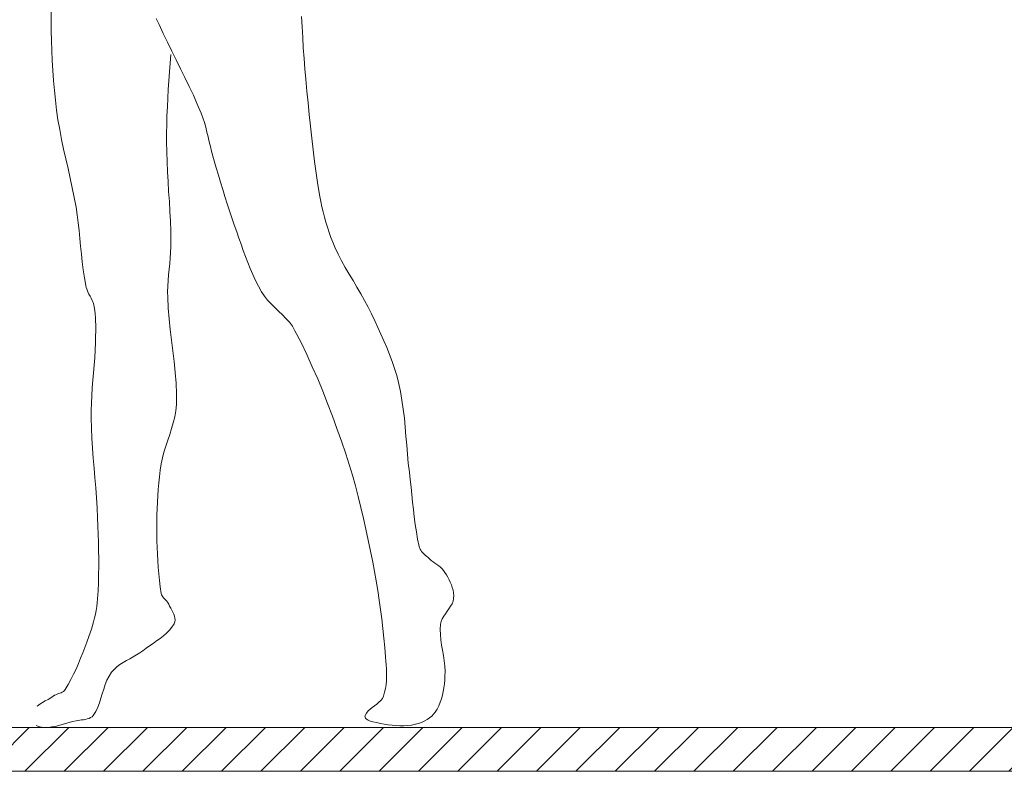
# Model space of a CAD drawing. Units: millimetres. Extents: x 5 to 1490, y 577 to 1627.
# Drawn here: x 940 to 1053, y 824 to 910 of the extents above; entities that cross this region are included whole.
import ezdxf

# ---------------------------------------------------------------- set-up
doc = ezdxf.new("R2010")
doc.units = ezdxf.units.MM
doc.layers.add('K_01', color=5, linetype='Continuous', lineweight=30)

msp = doc.modelspace()

# ---------------------------------------------------------------- hatches: boundary and pattern name
h = msp.add_hatch()
h.set_pattern_fill('ANSI31', color=150, style=0)
h.paths.add_polyline_path([(678.93, 954.11), (679.08, 957.11, -0.383866), (679.83, 957.86), (680.45, 957.97, 0.355746), (681.08, 958.71), (681.51, 966.86, -0.398959), (684.51, 969.7), (719.59, 969.7, -0.368785), (722.56, 967.17), (730.12, 919.54, 0.368785), (733.09, 917.01), (734.5, 917.01, -0.368785), (737.46, 914.48), (748.98, 841.98, 0.368785), (763.8, 829.33), (943.37, 829.33), (943.37, 829.33), (943.37, 829.33), (1062.81, 829.33), (1108.12, 829.33, 0.368785), (1111.08, 831.86), (1120.02, 888.14, -0.368764), (1122.99, 890.67), (1131.83, 890.67, 0.368785), (1134.8, 893.2), (1138.58, 917.01), (1142.36, 940.83, -0.368785), (1145.32, 943.36), (1152.07, 943.36), (1180.93, 943.36, 0.366978), (1183.89, 945.87), (1187.41, 967.17, -0.368785), (1190.37, 969.7), (1199.4, 969.7, -0.398959), (1202.4, 966.86), (1202.83, 958.71, 0.355746), (1203.46, 957.97), (1204.08, 957.86, -0.383866), (1204.83, 957.11), (1204.98, 954.11), (1190.4, 954.11), (1188.97, 945.1, -0.312409), (1182.67, 938.52, -0.050551), (1181.07, 938.36), (1147.03, 938.36), (1143.64, 917.01), (1139.73, 892.42, -0.368785), (1131.83, 885.67), (1124.69, 885.67), (1116.02, 831.07, -0.368785), (1108.12, 824.33), (763.8, 824.33, -0.368785), (744.04, 841.19), (732.79, 912.01, -0.357829), (725.19, 918.76), (719.57, 954.11)])

# ---------------------------------------------------------------- linework, layer by layer
at = {"linetype": 'Continuous', "lineweight": 5}
for p, q in [((944.08, 911.08), (944.07, 909.95)), ((944.07, 909.95), (944.08, 908.81)), ((956.17, 909.98), (956.06, 910.22)), ((956.28, 909.75), (956.17, 909.98)), ((972.63, 910.43), (972.7, 909.24)), ((944.08, 908.81), (944.1, 907.68)), ((956.39, 909.51), (956.28, 909.75)), ((956.86, 908.5), (956.39, 909.51)), ((972.7, 909.24), (972.77, 908.04)), ((944.1, 907.68), (944.14, 906.54)), ((957.35, 907.49), (956.86, 908.5)), ((972.77, 908.04), (972.84, 906.85)), ((944.14, 906.54), (944.19, 905.41)), ((957.84, 906.48), (957.35, 907.49)), ((958.34, 905.48), (957.84, 906.48)), ((972.84, 906.85), (972.93, 905.65)), ((944.19, 905.41), (944.26, 904.27)), ((957.65, 905.1), (957.74, 906.1)), ((958.84, 904.47), (958.34, 905.48)), ((972.93, 905.65), (973.02, 904.46)), ((944.26, 904.27), (944.34, 903.14)), ((957.56, 904.11), (957.65, 905.1)), ((959.34, 903.47), (958.84, 904.47)), ((973.02, 904.46), (973.13, 903.27)), ((944.34, 903.14), (944.44, 902.01)), ((957.43, 902.11), (957.49, 903.11)), ((957.49, 903.11), (957.56, 904.11)), ((959.83, 902.46), (959.34, 903.47)), ((973.13, 903.27), (973.26, 901.93)), ((944.44, 902.01), (944.56, 900.88)), ((957.37, 901.12), (957.43, 902.11)), ((960.3, 901.44), (959.83, 902.46)), ((944.56, 900.88), (944.69, 899.76)), ((957.33, 900.12), (957.37, 901.12)), ((960.75, 900.42), (960.3, 901.44)), ((973.26, 901.93), (973.38, 900.59)), ((944.69, 899.76), (944.85, 898.64)), ((957.29, 899.12), (957.33, 900.12)), ((961.19, 899.39), (960.75, 900.42)), ((973.38, 900.59), (973.52, 899.25)), ((944.85, 898.64), (945.05, 897.53)), ((957.27, 898.12), (957.29, 899.12)), ((961.38, 898.86), (961.19, 899.39)), ((961.56, 898.33), (961.38, 898.86)), ((973.52, 899.25), (973.66, 897.91)), ((945.05, 897.53), (945.26, 896.42)), ((957.25, 897.12), (957.27, 898.12)), ((961.71, 897.79), (961.56, 898.33)), ((961.85, 897.25), (961.71, 897.79)), ((973.66, 897.91), (973.8, 896.57)), ((945.26, 896.42), (945.5, 895.31)), ((957.25, 896.13), (957.25, 897.12)), ((961.99, 896.7), (961.85, 897.25)), ((962.11, 896.15), (961.99, 896.7)), ((973.8, 896.57), (973.96, 895.23)), ((945.5, 895.31), (945.75, 894.21)), ((957.26, 894.99), (957.25, 896.13)), ((962.24, 895.6), (962.11, 896.15)), ((962.37, 895.06), (962.24, 895.6)), ((945.75, 894.21), (946, 893.11)), ((957.3, 893.86), (957.26, 894.99)), ((962.51, 894.51), (962.37, 895.06)), ((962.66, 893.97), (962.51, 894.51)), ((973.96, 895.23), (974.12, 893.9)), ((946, 893.11), (946.25, 892)), ((957.35, 892.73), (957.3, 893.86)), ((962.91, 893.16), (962.66, 893.97)), ((963.15, 892.34), (962.91, 893.16)), ((974.12, 893.9), (974.31, 892.57)), ((946.25, 892), (946.49, 890.9)), ((957.41, 891.6), (957.35, 892.73)), ((963.4, 891.52), (963.15, 892.34)), ((974.31, 892.57), (974.51, 891.24)), ((946.49, 890.9), (946.71, 889.79)), ((957.48, 890.46), (957.41, 891.6)), ((963.65, 890.71), (963.4, 891.52)), ((974.51, 891.24), (974.73, 889.91)), ((946.71, 889.79), (946.91, 888.68)), ((957.56, 889.33), (957.48, 890.46)), ((963.9, 889.89), (963.65, 890.71)), ((964.16, 889.08), (963.9, 889.89)), ((974.73, 889.91), (974.84, 889.32)), ((946.91, 888.68), (947.04, 887.79)), ((957.62, 888.2), (957.56, 889.33)), ((964.42, 888.27), (964.16, 889.08)), ((974.84, 889.32), (974.96, 888.72)), ((974.96, 888.72), (975.1, 888.14)), ((947.04, 887.79), (947.16, 886.9)), ((957.68, 887.07), (957.62, 888.2)), ((964.69, 887.46), (964.42, 888.27)), ((964.96, 886.65), (964.69, 887.46)), ((975.1, 888.14), (975.25, 887.55)), ((975.25, 887.55), (975.41, 886.97)), ((947.16, 886.9), (947.26, 886.01)), ((957.72, 885.94), (957.68, 887.07)), ((965.25, 885.85), (964.96, 886.65)), ((975.41, 886.97), (975.59, 886.39)), ((975.59, 886.39), (975.78, 885.81)), ((947.26, 886.01), (947.36, 885.11)), ((957.74, 884.8), (957.72, 885.94)), ((965.5, 885.15), (965.25, 885.85)), ((965.74, 884.45), (965.5, 885.15)), ((975.78, 885.81), (975.99, 885.24)), ((975.99, 885.24), (976.21, 884.68)), ((947.36, 885.11), (947.44, 884.22)), ((947.44, 884.22), (947.53, 883.32)), ((957.7, 883.52), (957.73, 884.16)), ((957.73, 884.16), (957.74, 884.8)), ((965.99, 883.75), (965.74, 884.45)), ((976.21, 884.68), (976.45, 884.13)), ((976.45, 884.13), (976.82, 883.34)), ((947.53, 883.32), (947.63, 882.43)), ((957.65, 882.88), (957.7, 883.52)), ((966.25, 883.05), (965.99, 883.75)), ((966.51, 882.36), (966.25, 883.05)), ((976.82, 883.34), (977.21, 882.56)), ((947.63, 882.43), (947.74, 881.53)), ((957.53, 881.6), (957.6, 882.24)), ((957.6, 882.24), (957.65, 882.88)), ((966.78, 881.67), (966.51, 882.36)), ((977.21, 882.56), (977.63, 881.8)), ((977.63, 881.8), (978.07, 881.05)), ((947.74, 881.53), (947.87, 880.64)), ((947.87, 880.64), (948.02, 879.76)), ((957.42, 880.32), (957.47, 880.96)), ((957.47, 880.96), (957.53, 881.6)), ((967.07, 880.99), (966.78, 881.67)), ((967.38, 880.32), (967.07, 880.99)), ((978.07, 881.05), (978.52, 880.3)), ((948.02, 879.76), (948.08, 879.5)), ((957.36, 879.04), (957.38, 879.68)), ((957.38, 879.68), (957.42, 880.32)), ((967.72, 879.66), (967.38, 880.32)), ((968.08, 879.02), (967.72, 879.66)), ((978.52, 880.3), (978.96, 879.55)), ((978.96, 879.55), (979.41, 878.8)), ((948.08, 879.5), (948.17, 879.25)), ((948.17, 879.25), (948.27, 879.01)), ((948.27, 879.01), (948.39, 878.77)), ((948.39, 878.77), (948.51, 878.53)), ((948.51, 878.53), (948.64, 878.29)), ((957.37, 878.4), (957.36, 879.04)), ((957.44, 877.18), (957.37, 878.4)), ((968.4, 878.53), (968.08, 879.02)), ((968.77, 878.08), (968.4, 878.53)), ((979.41, 878.8), (979.84, 878.04)), ((948.64, 878.29), (948.75, 878.05)), ((948.75, 878.05), (948.86, 877.8)), ((948.86, 877.8), (948.94, 877.55)), ((948.94, 877.55), (949, 877.3)), ((949, 877.3), (949.06, 876.89)), ((969.17, 877.65), (968.77, 878.08)), ((969.59, 877.23), (969.17, 877.65)), ((979.84, 878.04), (980.25, 877.27)), ((980.25, 877.27), (980.63, 876.5)), ((949.06, 876.89), (949.11, 876.49)), ((949.11, 876.49), (949.14, 876.08)), ((957.54, 875.95), (957.44, 877.18)), ((970.02, 876.82), (969.59, 877.23)), ((970.45, 876.41), (970.02, 876.82)), ((970.86, 875.99), (970.45, 876.41)), ((980.63, 876.5), (980.99, 875.73)), ((949.14, 876.08), (949.15, 875.68)), ((949.15, 875.68), (949.16, 875.27)), ((949.16, 875.27), (949.16, 874.86)), ((957.67, 874.73), (957.54, 875.95)), ((971.25, 875.55), (970.86, 875.99)), ((971.6, 875.09), (971.25, 875.55)), ((971.89, 874.59), (971.6, 875.09)), ((980.99, 875.73), (981.35, 874.97)), ((949.15, 874.05), (949.14, 873.64)), ((949.16, 874.46), (949.15, 874.05)), ((949.16, 874.86), (949.16, 874.46)), ((957.82, 873.5), (957.67, 874.73)), ((972.58, 873.23), (971.89, 874.59)), ((981.35, 874.97), (981.7, 874.2)), ((981.7, 874.2), (982.04, 873.43)), ((949.12, 873.23), (949.09, 872.37)), ((949.14, 873.64), (949.12, 873.23)), ((957.97, 872.28), (957.82, 873.5)), ((973.24, 871.86), (972.58, 873.23)), ((982.04, 873.43), (982.37, 872.66)), ((949.09, 872.37), (949.04, 871.51)), ((958.12, 871.06), (957.97, 872.28)), ((973.87, 870.48), (973.24, 871.86)), ((982.37, 872.66), (982.69, 871.88)), ((982.69, 871.88), (982.98, 871.09)), ((948.97, 870.65), (948.9, 869.79)), ((949.04, 871.51), (948.97, 870.65)), ((958.24, 869.83), (958.12, 871.06)), ((982.98, 871.09), (983.25, 870.29)), ((948.9, 869.79), (948.83, 868.93)), ((958.33, 868.61), (958.24, 869.83)), ((974.48, 869.09), (973.87, 870.48)), ((983.25, 870.29), (983.5, 869.49)), ((983.5, 869.49), (983.71, 868.68)), ((948.83, 868.93), (948.77, 868.06)), ((958.37, 867.38), (958.33, 868.61)), ((975.06, 867.69), (974.48, 869.09)), ((983.71, 868.68), (983.93, 867.67)), ((948.71, 867.2), (948.66, 866.34)), ((948.77, 868.06), (948.71, 867.2)), ((958.36, 866.16), (958.37, 867.38)), ((975.62, 866.27), (975.06, 867.69)), ((983.93, 867.67), (984.1, 866.66)), ((948.66, 866.34), (948.64, 865.48)), ((958.3, 865.46), (958.36, 866.16)), ((976.16, 864.85), (975.62, 866.27)), ((984.1, 866.66), (984.25, 865.64)), ((948.64, 865.48), (948.63, 864.62)), ((958.18, 864.78), (958.3, 865.46)), ((984.25, 865.64), (984.37, 864.62)), ((948.63, 864.62), (948.66, 863.48)), ((957.81, 863.43), (958.01, 864.1)), ((958.01, 864.1), (958.18, 864.78)), ((976.68, 863.43), (976.16, 864.85)), ((984.37, 864.62), (984.47, 863.6)), ((948.66, 863.48), (948.71, 862.34)), ((957.37, 862.09), (957.6, 862.76)), ((957.6, 862.76), (957.81, 863.43)), ((977.19, 861.99), (976.68, 863.43)), ((984.47, 863.6), (984.55, 862.57)), ((948.71, 862.34), (948.79, 861.2)), ((957.15, 861.42), (957.37, 862.09)), ((977.68, 860.56), (977.19, 861.99)), ((984.55, 862.57), (984.64, 861.54)), ((948.79, 861.2), (948.87, 860.06)), ((956.77, 860.07), (956.94, 860.75)), ((956.94, 860.75), (957.15, 861.42)), ((978.07, 859.34), (977.68, 860.56)), ((984.64, 861.54), (984.73, 860.51)), ((984.73, 860.51), (984.82, 859.49)), ((948.87, 860.06), (948.97, 858.92)), ((956.53, 858.67), (956.63, 859.39)), ((956.63, 859.39), (956.77, 860.07)), ((978.44, 858.12), (978.07, 859.34)), ((984.82, 859.49), (984.94, 858.46)), ((948.97, 858.92), (949.07, 857.79)), ((956.44, 857.94), (956.53, 858.67)), ((984.94, 858.46), (985.04, 857.61)), ((949.07, 857.79), (949.16, 856.65)), ((956.3, 856.49), (956.36, 857.22)), ((956.36, 857.22), (956.44, 857.94)), ((978.79, 856.9), (978.44, 858.12)), ((985.04, 857.61), (985.13, 856.76)), ((949.16, 856.65), (949.25, 855.51)), ((956.24, 855.77), (956.3, 856.49)), ((979.11, 855.66), (978.79, 856.9)), ((985.13, 856.76), (985.22, 855.91)), ((949.25, 855.51), (949.32, 854.37)), ((956.17, 854.31), (956.2, 855.04)), ((956.2, 855.04), (956.24, 855.77)), ((979.42, 854.42), (979.11, 855.66)), ((985.22, 855.91), (985.31, 855.05)), ((985.31, 855.05), (985.4, 854.2)), ((949.32, 854.37), (949.37, 853.23)), ((956.15, 853.58), (956.17, 854.31)), ((979.71, 853.18), (979.42, 854.42)), ((985.4, 854.2), (985.5, 853.35)), ((949.37, 853.23), (949.4, 852.31)), ((956.14, 852.85), (956.15, 853.58)), ((956.14, 852.12), (956.14, 852.85)), ((979.99, 851.94), (979.71, 853.18)), ((985.5, 853.35), (985.61, 852.5)), ((949.4, 852.31), (949.43, 851.39)), ((956.14, 851.37), (956.14, 852.12)), ((980.25, 850.69), (979.99, 851.94)), ((985.61, 852.5), (985.74, 851.65)), ((985.74, 851.65), (985.88, 850.81)), ((949.43, 851.39), (949.46, 850.46)), ((949.46, 850.46), (949.48, 849.54)), ((956.15, 850.62), (956.14, 851.37)), ((956.17, 849.87), (956.15, 850.62)), ((980.51, 849.44), (980.25, 850.69)), ((985.88, 850.81), (986.05, 849.97)), ((949.48, 849.54), (949.5, 848.61)), ((956.2, 849.11), (956.17, 849.87)), ((980.76, 848.19), (980.51, 849.44)), ((986.05, 849.97), (986.09, 849.82)), ((986.09, 849.82), (986.16, 849.68)), ((986.16, 849.68), (986.24, 849.55)), ((986.24, 849.55), (986.34, 849.42)), ((986.34, 849.42), (986.44, 849.3)), ((986.44, 849.3), (986.56, 849.19)), ((949.5, 848.61), (949.5, 847.69)), ((956.24, 848.36), (956.2, 849.11)), ((956.29, 847.61), (956.24, 848.36)), ((980.96, 847.11), (980.76, 848.19)), ((986.56, 849.19), (986.68, 849.07)), ((986.68, 849.07), (986.8, 848.96)), ((986.8, 848.96), (986.92, 848.85)), ((986.92, 848.85), (987.03, 848.74)), ((987.03, 848.74), (987.23, 848.56)), ((987.23, 848.56), (987.43, 848.39)), ((987.43, 848.39), (987.64, 848.24)), ((987.64, 848.24), (987.86, 848.08)), ((987.86, 848.08), (988.07, 847.92)), ((949.5, 847.69), (949.49, 846.77)), ((956.36, 846.86), (956.29, 847.61)), ((981.15, 846.04), (980.96, 847.11)), ((988.07, 847.92), (988.29, 847.76)), ((988.29, 847.76), (988.49, 847.6)), ((988.49, 847.6), (988.68, 847.42)), ((988.68, 847.42), (988.85, 847.23)), ((988.85, 847.23), (989, 847.02)), ((989, 847.02), (989.17, 846.75)), ((949.47, 845.84), (949.43, 844.92)), ((949.49, 846.77), (949.47, 845.84)), ((956.43, 846.11), (956.36, 846.86)), ((956.53, 845.36), (956.43, 846.11)), ((981.33, 844.96), (981.15, 846.04)), ((989.17, 846.75), (989.33, 846.47)), ((989.33, 846.47), (989.48, 846.19)), ((989.48, 846.19), (989.61, 845.9)), ((989.61, 845.9), (989.74, 845.6)), ((949.43, 844.92), (949.37, 844)), ((956.63, 844.62), (956.53, 845.36)), ((981.5, 843.87), (981.33, 844.96)), ((989.74, 845.6), (989.84, 845.3)), ((989.84, 845.3), (989.92, 844.99)), ((989.92, 844.99), (989.97, 844.68)), ((949.37, 844), (949.33, 843.56)), ((956.67, 844.47), (956.63, 844.62)), ((956.73, 844.34), (956.67, 844.47)), ((956.82, 844.22), (956.73, 844.34)), ((956.91, 844.1), (956.82, 844.22)), ((957.02, 843.99), (956.91, 844.1)), ((957.13, 843.88), (957.02, 843.99)), ((957.24, 843.76), (957.13, 843.88)), ((957.34, 843.64), (957.24, 843.76)), ((957.42, 843.52), (957.34, 843.64)), ((981.65, 842.79), (981.5, 843.87)), ((989.93, 843.74), (989.81, 843.44)), ((989.99, 844.06), (989.93, 843.74)), ((989.97, 844.68), (990, 844.37)), ((990, 844.37), (989.99, 844.06)), ((949.2, 842.69), (949.12, 842.25)), ((949.27, 843.12), (949.2, 842.69)), ((949.33, 843.56), (949.27, 843.12)), ((957.49, 843.39), (957.42, 843.52)), ((957.59, 843.17), (957.49, 843.39)), ((957.71, 842.95), (957.59, 843.17)), ((957.83, 842.72), (957.71, 842.95)), ((957.95, 842.49), (957.83, 842.72)), ((958.06, 842.27), (957.95, 842.49)), ((981.79, 841.71), (981.65, 842.79)), ((989.26, 842.58), (989.06, 842.31)), ((989.46, 842.86), (989.26, 842.58)), ((989.65, 843.15), (989.46, 842.86)), ((989.81, 843.44), (989.65, 843.15)), ((948.92, 841.39), (948.8, 840.96)), ((949.02, 841.82), (948.92, 841.39)), ((949.12, 842.25), (949.02, 841.82)), ((958.14, 842.04), (958.06, 842.27)), ((958.11, 841.17), (958.19, 841.38)), ((958.2, 841.81), (958.14, 842.04)), ((958.19, 841.38), (958.22, 841.59)), ((958.22, 841.59), (958.2, 841.81)), ((981.92, 840.62), (981.79, 841.71)), ((988.58, 841.43), (988.51, 841.11)), ((988.7, 841.73), (988.58, 841.43)), ((988.87, 842.02), (988.7, 841.73)), ((989.06, 842.31), (988.87, 842.02)), ((948.67, 840.53), (948.53, 840.11)), ((948.8, 840.96), (948.67, 840.53)), ((957.24, 840.08), (957.56, 840.42)), ((957.56, 840.42), (957.86, 840.78)), ((957.86, 840.78), (958.11, 841.17)), ((982.03, 839.53), (981.92, 840.62)), ((988.51, 841.11), (988.47, 840.51)), ((988.47, 840.51), (988.49, 839.92)), ((948.39, 839.69), (948.16, 839.07)), ((948.53, 840.11), (948.39, 839.69)), ((955.71, 838.92), (956.11, 839.2)), ((956.11, 839.2), (956.5, 839.48)), ((956.5, 839.48), (956.88, 839.77)), ((956.88, 839.77), (957.24, 840.08)), ((982.14, 838.44), (982.03, 839.53)), ((988.49, 839.92), (988.54, 839.32)), ((988.54, 839.32), (988.62, 838.72)), ((947.93, 838.45), (947.69, 837.83)), ((948.16, 839.07), (947.93, 838.45)), ((954.19, 837.84), (954.54, 838.09)), ((954.54, 838.09), (954.92, 838.38)), ((954.92, 838.38), (955.31, 838.65)), ((955.31, 838.65), (955.71, 838.92)), ((982.23, 837.36), (982.14, 838.44)), ((988.62, 838.72), (988.72, 838.13)), ((988.72, 838.13), (988.82, 837.53)), ((947.44, 837.22), (947.18, 836.61)), ((947.69, 837.83), (947.44, 837.22)), ((952.28, 836.74), (952.66, 836.96)), ((952.66, 836.96), (953.04, 837.17)), ((953.04, 837.17), (953.43, 837.39)), ((953.43, 837.39), (953.81, 837.61)), ((953.81, 837.61), (954.19, 837.84)), ((982.27, 836.91), (982.23, 837.36)), ((982.3, 836.46), (982.27, 836.91)), ((988.82, 837.53), (988.91, 836.93)), ((988.91, 836.93), (988.98, 836.34)), ((946.91, 836), (946.62, 835.41)), ((947.18, 836.61), (946.91, 836)), ((950.97, 835.63), (951.25, 835.96)), ((951.25, 835.96), (951.57, 836.24)), ((951.57, 836.24), (951.91, 836.5)), ((951.91, 836.5), (952.28, 836.74)), ((982.33, 836.01), (982.3, 836.46)), ((982.34, 835.56), (982.33, 836.01)), ((988.98, 836.34), (989.01, 835.74)), ((989.01, 835.74), (989, 835.14)), ((946.32, 834.82), (946.01, 834.23)), ((946.62, 835.41), (946.32, 834.82)), ((950.24, 834.22), (950.44, 834.71)), ((950.44, 834.71), (950.68, 835.19)), ((950.68, 835.19), (950.97, 835.63)), ((982.28, 834.22), (982.32, 834.66)), ((982.32, 834.66), (982.34, 835.11)), ((982.34, 835.11), (982.34, 835.56)), ((988.97, 834.72), (988.93, 834.29)), ((989, 835.14), (988.97, 834.72)), ((945.59, 833.54), (945.48, 833.45)), ((945.68, 833.66), (945.59, 833.54)), ((946.01, 834.23), (945.68, 833.66)), ((949.91, 833.18), (950.07, 833.7)), ((950.07, 833.7), (950.24, 834.22)), ((982.12, 833.35), (982.21, 833.78)), ((982.21, 833.78), (982.28, 834.22)), ((988.88, 833.86), (988.81, 833.44)), ((988.93, 834.29), (988.88, 833.86)), ((943.4, 832.35), (943.08, 832.16)), ((943.72, 832.53), (943.4, 832.35)), ((944.03, 832.72), (943.72, 832.53)), ((944.32, 832.92), (944.03, 832.72)), ((944.46, 833.01), (944.32, 832.92)), ((944.6, 833.07), (944.46, 833.01)), ((944.75, 833.13), (944.6, 833.07)), ((944.9, 833.19), (944.75, 833.13)), ((945.06, 833.24), (944.9, 833.19)), ((945.21, 833.3), (945.06, 833.24)), ((945.35, 833.37), (945.21, 833.3)), ((945.48, 833.45), (945.35, 833.37)), ((949.59, 832.14), (949.76, 832.66)), ((949.76, 832.66), (949.91, 833.18)), ((981.46, 832.2), (981.68, 832.42)), ((981.68, 832.42), (981.86, 832.65)), ((981.86, 832.65), (981.99, 832.92)), ((981.99, 832.92), (982.12, 833.35)), ((988.6, 832.6), (988.47, 832.2)), ((988.72, 833.02), (988.6, 832.6)), ((988.81, 833.44), (988.72, 833.02)), ((942.77, 831.97), (942.48, 831.76)), ((943.08, 832.16), (942.77, 831.97)), ((949.16, 831.16), (949.4, 831.64)), ((949.4, 831.64), (949.59, 832.14)), ((980.23, 831.21), (980.46, 831.42)), ((980.46, 831.42), (980.7, 831.62)), ((980.7, 831.62), (980.96, 831.81)), ((980.96, 831.81), (981.22, 832)), ((981.22, 832), (981.46, 832.2)), ((988.12, 831.43), (987.9, 831.08)), ((988.31, 831.81), (988.12, 831.43)), ((988.47, 832.2), (988.31, 831.81)), ((946.91, 830.09), (947.12, 830.13)), ((947.12, 830.13), (947.33, 830.16)), ((947.33, 830.16), (947.55, 830.19)), ((947.55, 830.19), (947.77, 830.22)), ((947.77, 830.22), (947.99, 830.25)), ((947.99, 830.25), (948.2, 830.3)), ((948.2, 830.3), (948.4, 830.36)), ((948.4, 830.36), (948.58, 830.45)), ((948.58, 830.45), (948.74, 830.56)), ((948.74, 830.56), (948.88, 830.71)), ((948.88, 830.71), (949.16, 831.16)), ((979.87, 830.61), (979.89, 830.71)), ((979.89, 830.51), (979.87, 830.61)), ((979.89, 830.71), (980.04, 830.97)), ((979.95, 830.41), (979.89, 830.51)), ((980.03, 830.32), (979.95, 830.41)), ((980.13, 830.24), (980.03, 830.32)), ((980.04, 830.97), (980.23, 831.21)), ((980.25, 830.16), (980.13, 830.24)), ((980.38, 830.1), (980.25, 830.16)), ((980.51, 830.04), (980.38, 830.1)), ((986.98, 830.24), (986.7, 830.08)), ((987.25, 830.42), (986.98, 830.24)), ((987.49, 830.61), (987.25, 830.42)), ((987.71, 830.83), (987.49, 830.61)), ((987.9, 831.08), (987.71, 830.83)), ((942.36, 829.57), (942.56, 829.47)), ((942.56, 829.47), (942.77, 829.39)), ((942.77, 829.39), (942.97, 829.35)), ((942.97, 829.35), (943.37, 829.33)), ((943.37, 829.33), (943.76, 829.34)), ((943.76, 829.34), (944.16, 829.39)), ((944.16, 829.39), (944.55, 829.46)), ((944.55, 829.46), (944.95, 829.55)), ((944.95, 829.55), (945.34, 829.66)), ((945.34, 829.66), (945.73, 829.77)), ((945.73, 829.77), (946.13, 829.89)), ((946.13, 829.89), (946.52, 830)), ((946.52, 830), (946.91, 830.09)), ((980.64, 830), (980.51, 830.04)), ((980.76, 829.97), (980.64, 830)), ((981.19, 829.88), (980.76, 829.97)), ((981.63, 829.79), (981.19, 829.88)), ((982.08, 829.71), (981.63, 829.79)), ((982.52, 829.64), (982.08, 829.71)), ((982.97, 829.59), (982.52, 829.64)), ((983.41, 829.55), (982.97, 829.59)), ((983.86, 829.52), (983.41, 829.55)), ((984.3, 829.52), (983.86, 829.52)), ((984.75, 829.55), (984.3, 829.52)), ((985.19, 829.6), (984.75, 829.55)), ((985.49, 829.66), (985.19, 829.6)), ((985.8, 829.73), (985.49, 829.66)), ((986.11, 829.83), (985.8, 829.73)), ((986.41, 829.95), (986.11, 829.83)), ((986.7, 830.08), (986.41, 829.95))]:
    msp.add_line(p, q, dxfattribs=at)
at = {"layer": 'K_01', "linetype": 'Continuous', "lineweight": 18}
for p, q in [((763.8, 829.33), (1108.12, 829.33)), ((763.8, 824.33), (1108.12, 824.33))]:
    msp.add_line(p, q, dxfattribs=at)

doc.saveas('drawing.dxf')
